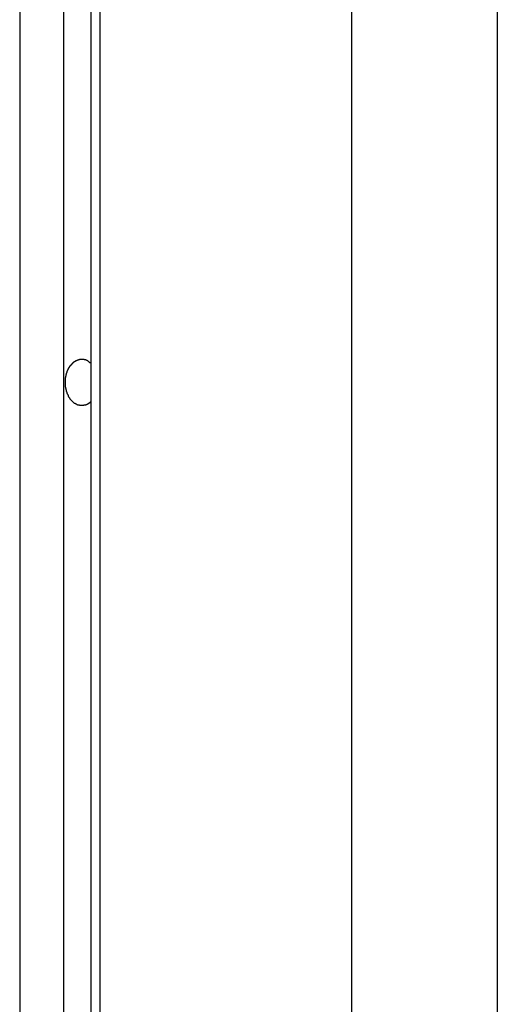
# Model space of a CAD drawing. Extents: x -51.8 to 47.7, y 14.8 to 56.1.
# Drawn here: x -5.3 to -4.9, y 38 to 39 of the extents above; entities that cross this region are included whole.
import ezdxf

# ---------------------------------------------------------------- set-up
doc = ezdxf.new("R2010")
doc.units = 0
doc.layers.get('0').update_dxf_attribs({"linetype": 'CONTINUOUS'})

msp = doc.modelspace()

# ---------------------------------------------------------------- linework, layer by layer
at = {"color": 0}
for points in [[(-5.2975, 43.7099), (-5.2975, 22.4572)], [(-5.2975, 43.7099), (-5.2975, 22.4572)], [(-5.2975, 43.7099), (-5.2975, 22.4572)], [(-5.2975, 43.7099), (-5.2975, 22.4572)], [(-5.2975, 43.7099), (-5.2975, 22.4572)], [(-5.2975, 43.7099), (-5.2975, 22.4572)], [(-5.2975, 43.7099), (-5.2975, 22.4572)], [(-5.2975, 43.7099), (-5.2975, 22.4572)], [(-5.2975, 43.7099), (-5.2975, 22.4572)], [(-5.2975, 43.7099), (-5.2975, 22.4572)], [(-5.2975, 43.7099), (-5.2975, 22.4572)], [(-5.2975, 43.7099), (-5.2975, 22.4572)], [(-5.2975, 43.7099), (-5.2975, 22.4572)], [(-5.2975, 43.7099), (-5.2975, 22.4572)], [(-5.2975, 43.7099), (-5.2975, 22.4572)], [(-5.2975, 43.7099), (-5.2975, 22.4572)], [(-5.2975, 43.7099), (-5.2975, 22.4572)], [(-5.2975, 43.7099), (-5.2975, 22.4572)], [(-5.2975, 43.7099), (-5.2975, 22.4572)], [(-5.2975, 43.7099), (-5.2975, 22.4572)], [(-5.2975, 43.7099), (-5.2975, 22.4572)], [(-5.271, 43.6894), (-5.271, 22.4531)], [(-5.271, 43.6894), (-5.271, 22.4531)], [(-5.271, 43.6894), (-5.271, 22.4531)], [(-5.271, 43.6894), (-5.271, 22.4531)], [(-5.271, 43.6894), (-5.271, 22.4531)], [(-5.271, 43.6894), (-5.271, 22.4531)], [(-5.271, 43.6894), (-5.271, 22.4531)], [(-5.271, 43.6894), (-5.271, 22.4531)], [(-5.271, 43.6894), (-5.271, 22.4531)], [(-5.271, 43.6894), (-5.271, 22.4531)], [(-5.271, 43.6894), (-5.271, 22.4531)], [(-5.271, 43.6894), (-5.271, 22.4531)], [(-5.271, 43.6894), (-5.271, 22.4531)], [(-5.271, 43.6894), (-5.271, 22.4531)], [(-5.271, 43.6894), (-5.271, 22.4531)], [(-5.271, 43.6894), (-5.271, 22.4531)], [(-5.271, 43.6894), (-5.271, 22.4531)], [(-5.271, 43.6894), (-5.271, 22.4531)], [(-5.271, 43.6894), (-5.271, 22.4531)], [(-5.271, 43.6894), (-5.271, 22.4531)], [(-5.271, 43.6894), (-5.271, 22.4531)], [(-5.34, 43.6786), (-5.34, 22.4351)], [(-5.34, 43.6786), (-5.34, 22.4351)], [(-5.34, 43.6786), (-5.34, 22.4351)], [(-5.34, 43.6786), (-5.34, 22.4351)], [(-5.34, 43.6786), (-5.34, 22.4351)], [(-5.34, 43.6786), (-5.34, 22.4351)], [(-5.34, 43.6786), (-5.34, 22.4351)], [(-5.34, 43.6786), (-5.34, 22.4351)], [(-5.34, 43.6786), (-5.34, 22.4351)], [(-5.34, 43.6786), (-5.34, 22.4351)], [(-5.34, 43.6786), (-5.34, 22.4351)], [(-5.34, 43.6786), (-5.34, 22.4351)], [(-5.34, 43.6786), (-5.34, 22.4351)], [(-5.34, 43.6786), (-5.34, 22.4351)], [(-5.34, 43.6786), (-5.34, 22.4351)], [(-5.34, 43.6786), (-5.34, 22.4351)], [(-5.34, 43.6786), (-5.34, 22.4351)], [(-5.34, 43.6786), (-5.34, 22.4351)], [(-5.34, 43.6786), (-5.34, 22.4351)], [(-5.34, 43.6786), (-5.34, 22.4351)], [(-5.34, 43.6786), (-5.34, 22.4351)], [(-5.2622, 43.6786), (-5.2622, 22.4351)], [(-5.2622, 43.6786), (-5.2622, 22.4351)], [(-5.2622, 43.6786), (-5.2622, 22.4351)], [(-5.2622, 43.6786), (-5.2622, 22.4351)], [(-5.2622, 43.6786), (-5.2622, 22.4351)], [(-5.2622, 43.6786), (-5.2622, 22.4351)], [(-5.2622, 43.6786), (-5.2622, 22.4351)], [(-5.2622, 43.6786), (-5.2622, 22.4351)], [(-5.2622, 43.6786), (-5.2622, 22.4351)], [(-5.2622, 43.6786), (-5.2622, 22.4351)], [(-5.2622, 43.6786), (-5.2622, 22.4351)], [(-5.2622, 43.6786), (-5.2622, 22.4351)], [(-5.2622, 43.6786), (-5.2622, 22.4351)], [(-5.2622, 43.6786), (-5.2622, 22.4351)], [(-5.2622, 43.6786), (-5.2622, 22.4351)], [(-5.2622, 43.6786), (-5.2622, 22.4351)], [(-5.2622, 43.6786), (-5.2622, 22.4351)], [(-5.2622, 43.6786), (-5.2622, 22.4351)], [(-5.2622, 43.6786), (-5.2622, 22.4351)], [(-5.2622, 43.6786), (-5.2622, 22.4351)], [(-5.2622, 43.6786), (-5.2622, 22.4351)], [(-5.0182, 43.4746), (-5.0182, 21.9918)], [(-5.0182, 43.4746), (-5.0182, 21.9918)], [(-5.0182, 43.4746), (-5.0182, 21.9918)], [(-5.0182, 43.4746), (-5.0182, 21.9918)], [(-5.0182, 43.4746), (-5.0182, 21.9918)], [(-5.0182, 43.4746), (-5.0182, 21.9918)], [(-5.0182, 43.4746), (-5.0182, 21.9918)], [(-5.0182, 43.4746), (-5.0182, 21.9918)], [(-5.0182, 43.4746), (-5.0182, 21.9918)], [(-5.0182, 43.4746), (-5.0182, 21.9918)], [(-5.0182, 43.4746), (-5.0182, 21.9918)], [(-5.0182, 43.4746), (-5.0182, 21.9918)], [(-5.0182, 43.4746), (-5.0182, 21.9918)], [(-5.0182, 43.4746), (-5.0182, 21.9918)], [(-5.0182, 43.4746), (-5.0182, 21.9918)], [(-5.0182, 43.4746), (-5.0182, 21.9918)], [(-5.0182, 43.4746), (-5.0182, 21.9918)], [(-5.0182, 43.4746), (-5.0182, 21.9918)], [(-5.0182, 43.4746), (-5.0182, 21.9918)], [(-5.0182, 43.4746), (-5.0182, 21.9918)], [(-5.0182, 43.4746), (-5.0182, 21.9918)], [(-4.8768, 43.4746), (-4.8768, 21.9918)], [(-4.8768, 43.4746), (-4.8768, 21.9918)], [(-4.8768, 43.4746), (-4.8768, 21.9918)], [(-4.8768, 43.4746), (-4.8768, 21.9918)], [(-4.8768, 43.4746), (-4.8768, 21.9918)], [(-4.8768, 43.4746), (-4.8768, 21.9918)], [(-4.8768, 43.4746), (-4.8768, 21.9918)], [(-4.8768, 43.4746), (-4.8768, 21.9918)], [(-4.8768, 43.4746), (-4.8768, 21.9918)], [(-4.8768, 43.4746), (-4.8768, 21.9918)], [(-4.8768, 43.4746), (-4.8768, 21.9918)], [(-4.8768, 43.4746), (-4.8768, 21.9918)], [(-4.8768, 43.4746), (-4.8768, 21.9918)], [(-4.8768, 43.4746), (-4.8768, 21.9918)], [(-4.8768, 43.4746), (-4.8768, 21.9918)], [(-4.8768, 43.4746), (-4.8768, 21.9918)], [(-4.8768, 43.4746), (-4.8768, 21.9918)], [(-4.8768, 43.4746), (-4.8768, 21.9918)], [(-4.8768, 43.4746), (-4.8768, 21.9918)], [(-4.8768, 43.4746), (-4.8768, 21.9918)], [(-4.8768, 43.4746), (-4.8768, 21.9918)], [(-5.271, 38.5931), (-5.2719, 38.5923), (-5.2719, 38.5923), (-5.2719, 38.592), (-5.2719, 38.592), (-5.2719, 38.592), (-5.2719, 38.592), (-5.2719, 38.5919), (-5.2719, 38.5919), (-5.2719, 38.5919), (-5.2722, 38.5919), (-5.2722, 38.5916), (-5.2722, 38.5916), (-5.2722, 38.5916), (-5.2725, 38.5916), (-5.2725, 38.5916), (-5.2725, 38.5916), (-5.2725, 38.5916), (-5.2728, 38.5916), (-5.2728, 38.5916), (-5.2728, 38.5913), (-5.2728, 38.5913), (-5.2728, 38.5913), (-5.2729, 38.5913), (-5.2729, 38.5913), (-5.2729, 38.5913), (-5.2729, 38.5913), (-5.2732, 38.5913), (-5.2732, 38.591), (-5.2732, 38.591), (-5.2732, 38.591), (-5.2735, 38.591), (-5.2735, 38.591), (-5.2735, 38.591), (-5.2735, 38.591), (-5.2738, 38.591), (-5.2738, 38.591), (-5.2738, 38.5907), (-5.2738, 38.5907), (-5.2738, 38.5907), (-5.2739, 38.5907), (-5.2739, 38.5907), (-5.2739, 38.5907), (-5.2739, 38.5907), (-5.2742, 38.5907), (-5.2742, 38.5904), (-5.2742, 38.5904), (-5.2742, 38.5904), (-5.2745, 38.5904), (-5.2745, 38.5904), (-5.2745, 38.5904), (-5.2745, 38.5904), (-5.2748, 38.5904), (-5.2748, 38.5904), (-5.2748, 38.5901), (-5.2748, 38.5901), (-5.2748, 38.5901), (-5.275, 38.5901), (-5.275, 38.5901), (-5.275, 38.5901), (-5.275, 38.5901), (-5.2753, 38.5901), (-5.2753, 38.59), (-5.2753, 38.59), (-5.2753, 38.59), (-5.2756, 38.59), (-5.2756, 38.59), (-5.2756, 38.59), (-5.2756, 38.59), (-5.2759, 38.59), (-5.2759, 38.59), (-5.2759, 38.5897), (-5.2759, 38.5897), (-5.2759, 38.5897), (-5.276, 38.5897), (-5.276, 38.5897), (-5.276, 38.5897), (-5.276, 38.5897), (-5.2763, 38.5897), (-5.2763, 38.5897), (-5.2763, 38.5897), (-5.2763, 38.5897), (-5.2766, 38.5897), (-5.2766, 38.5897), (-5.2766, 38.5897), (-5.2766, 38.5897), (-5.2769, 38.5897), (-5.2769, 38.5897), (-5.2769, 38.5895), (-5.2769, 38.5895), (-5.2769, 38.5895), (-5.277, 38.5895), (-5.277, 38.5895), (-5.277, 38.5895), (-5.277, 38.5895), (-5.2773, 38.5895), (-5.2773, 38.5895), (-5.2773, 38.5895), (-5.2773, 38.5895), (-5.2776, 38.5895), (-5.2776, 38.5895), (-5.2776, 38.5895), (-5.2776, 38.5895), (-5.2779, 38.5895), (-5.2779, 38.5895), (-5.2779, 38.5893), (-5.2779, 38.5893), (-5.2779, 38.5893), (-5.278, 38.5893), (-5.278, 38.5893), (-5.278, 38.5893), (-5.278, 38.5893), (-5.2783, 38.5893), (-5.2783, 38.5893), (-5.2783, 38.5893), (-5.2783, 38.5893), (-5.2786, 38.5893), (-5.2786, 38.5893), (-5.2786, 38.5893), (-5.2786, 38.5893), (-5.2789, 38.5893), (-5.2789, 38.5893), (-5.2789, 38.5893), (-5.2789, 38.5893), (-5.2789, 38.5893), (-5.2791, 38.5893), (-5.2791, 38.5893), (-5.2791, 38.5893), (-5.2791, 38.5893), (-5.2794, 38.5893), (-5.2794, 38.5893), (-5.2794, 38.5893), (-5.2794, 38.5893), (-5.2797, 38.5893), (-5.2797, 38.5893), (-5.2797, 38.5893), (-5.2797, 38.5893), (-5.28, 38.5893), (-5.28, 38.5893), (-5.28, 38.5893), (-5.28, 38.5893), (-5.28, 38.5893), (-5.2801, 38.5893), (-5.2801, 38.5893), (-5.2801, 38.5893), (-5.2801, 38.5893), (-5.2804, 38.5893), (-5.2804, 38.5893), (-5.2804, 38.5893), (-5.2804, 38.5893), (-5.2807, 38.5893), (-5.2807, 38.5893), (-5.2807, 38.5893), (-5.2807, 38.5893), (-5.281, 38.5893), (-5.281, 38.5893), (-5.281, 38.5893), (-5.281, 38.5893), (-5.281, 38.5893), (-5.281, 38.5893), (-5.281, 38.5893), (-5.281, 38.5893), (-5.281, 38.5893), (-5.2813, 38.5893), (-5.2813, 38.5893), (-5.2813, 38.5893), (-5.2813, 38.5893), (-5.2816, 38.5893), (-5.2816, 38.5893), (-5.2816, 38.5893), (-5.2816, 38.5893), (-5.2819, 38.5895), (-5.2819, 38.5895), (-5.2819, 38.5895), (-5.2819, 38.5895), (-5.2819, 38.5895), (-5.282, 38.5895), (-5.282, 38.5895), (-5.282, 38.5895), (-5.282, 38.5895), (-5.2823, 38.5895), (-5.2823, 38.5895), (-5.2823, 38.5895), (-5.2823, 38.5895), (-5.2826, 38.5895), (-5.2826, 38.5895), (-5.2826, 38.5895), (-5.2826, 38.5895), (-5.2829, 38.5897), (-5.2829, 38.5897), (-5.2829, 38.5897), (-5.2829, 38.5897), (-5.2829, 38.5897), (-5.2829, 38.5897), (-5.2829, 38.5897), (-5.2829, 38.5897), (-5.2829, 38.5897), (-5.2832, 38.5897), (-5.2832, 38.5897), (-5.2832, 38.5897), (-5.2832, 38.5897), (-5.2835, 38.5897), (-5.2835, 38.5897), (-5.2835, 38.5897), (-5.2835, 38.5897), (-5.2838, 38.59), (-5.2838, 38.59), (-5.2838, 38.59), (-5.2838, 38.59), (-5.2838, 38.59), (-5.2838, 38.59), (-5.2838, 38.59), (-5.2838, 38.59), (-5.2838, 38.59), (-5.2841, 38.59), (-5.2841, 38.59), (-5.2841, 38.59), (-5.2841, 38.59), (-5.2844, 38.59), (-5.2844, 38.59), (-5.2844, 38.59), (-5.2844, 38.59), (-5.2847, 38.5903), (-5.2847, 38.5903), (-5.2847, 38.5903), (-5.2847, 38.5903), (-5.2847, 38.5903), (-5.2847, 38.5903), (-5.2847, 38.5903), (-5.2847, 38.5903), (-5.2847, 38.5903), (-5.285, 38.5905), (-5.285, 38.5905), (-5.285, 38.5905), (-5.285, 38.5905), (-5.2852, 38.5905), (-5.2852, 38.5905), (-5.2852, 38.5905), (-5.2852, 38.5905), (-5.2855, 38.5908), (-5.2855, 38.5908), (-5.2855, 38.5908), (-5.2855, 38.5908), (-5.2855, 38.5908), (-5.2855, 38.5908), (-5.2855, 38.5908), (-5.2855, 38.5908), (-5.2855, 38.5908), (-5.2858, 38.5909), (-5.2858, 38.5909), (-5.2858, 38.5909), (-5.2858, 38.5909), (-5.286, 38.5909), (-5.286, 38.5909), (-5.286, 38.5909), (-5.286, 38.5909), (-5.2863, 38.5912), (-5.2863, 38.5912), (-5.2863, 38.5912), (-5.2863, 38.5912), (-5.2863, 38.5912), (-5.2863, 38.5912), (-5.2863, 38.5912), (-5.2863, 38.5912), (-5.2863, 38.5912), (-5.2866, 38.5914), (-5.2866, 38.5914), (-5.2866, 38.5914), (-5.2866, 38.5914), (-5.2868, 38.5914), (-5.2868, 38.5914), (-5.2868, 38.5914), (-5.2868, 38.5914), (-5.2871, 38.5917), (-5.2871, 38.5917), (-5.2871, 38.5917), (-5.2871, 38.5917), (-5.2871, 38.5917), (-5.2871, 38.5917), (-5.2871, 38.5917), (-5.2871, 38.5917), (-5.2871, 38.5917), (-5.2874, 38.592), (-5.2874, 38.592), (-5.2874, 38.592), (-5.2874, 38.592), (-5.2875, 38.592), (-5.2875, 38.592), (-5.2875, 38.592), (-5.2875, 38.592), (-5.2878, 38.5923), (-5.2878, 38.5923), (-5.2878, 38.5923), (-5.2878, 38.5923), (-5.2878, 38.5923), (-5.2878, 38.5923), (-5.2878, 38.5923), (-5.2878, 38.5923), (-5.2878, 38.5923), (-5.2881, 38.5926), (-5.2881, 38.5926), (-5.2881, 38.5926), (-5.2881, 38.5926), (-5.2882, 38.5926), (-5.2882, 38.5926), (-5.2882, 38.5926), (-5.2882, 38.5926), (-5.2885, 38.5929), (-5.2885, 38.5929), (-5.2885, 38.5929), (-5.2885, 38.5929), (-5.2885, 38.5929), (-5.2885, 38.5929), (-5.2885, 38.5929), (-5.2885, 38.5929), (-5.2885, 38.5929), (-5.2888, 38.5932), (-5.2888, 38.5932), (-5.2888, 38.5932), (-5.2888, 38.5932), (-5.2889, 38.5933), (-5.2889, 38.5933), (-5.2889, 38.5933), (-5.2889, 38.5933), (-5.2892, 38.5936), (-5.2892, 38.5936), (-5.2892, 38.5936), (-5.2892, 38.5936), (-5.2892, 38.5936), (-5.2892, 38.5936), (-5.2892, 38.5936), (-5.2892, 38.5936), (-5.2892, 38.5936), (-5.2895, 38.5939), (-5.2895, 38.5939), (-5.2895, 38.5939), (-5.2895, 38.5939), (-5.2896, 38.594), (-5.2896, 38.594), (-5.2896, 38.594), (-5.2896, 38.594), (-5.2899, 38.5943), (-5.2899, 38.5943), (-5.2899, 38.5943), (-5.2899, 38.5943), (-5.2899, 38.5943), (-5.2899, 38.5943), (-5.2899, 38.5943), (-5.2899, 38.5943), (-5.2899, 38.5943), (-5.2902, 38.5946), (-5.2902, 38.5946), (-5.2902, 38.5946), (-5.2902, 38.5946), (-5.2903, 38.5949), (-5.2903, 38.5949), (-5.2903, 38.5949), (-5.2903, 38.5949), (-5.2906, 38.5952), (-5.2906, 38.5952), (-5.2906, 38.5952), (-5.2906, 38.5952), (-5.2906, 38.5952), (-5.2906, 38.5952), (-5.2906, 38.5952), (-5.2906, 38.5952), (-5.2906, 38.5952), (-5.2909, 38.5955), (-5.2909, 38.5955), (-5.2909, 38.5955), (-5.2909, 38.5955), (-5.2909, 38.5958), (-5.2909, 38.5958), (-5.2909, 38.5958), (-5.2909, 38.5958), (-5.2912, 38.5961), (-5.2912, 38.5961), (-5.2912, 38.5961), (-5.2912, 38.5961), (-5.2912, 38.5961), (-5.2912, 38.5961), (-5.2912, 38.5961), (-5.2912, 38.5961), (-5.2912, 38.5961), (-5.2915, 38.5964), (-5.2915, 38.5964), (-5.2915, 38.5964), (-5.2915, 38.5964), (-5.2916, 38.5967), (-5.2916, 38.5967), (-5.2916, 38.5967), (-5.2916, 38.5967), (-5.2919, 38.597), (-5.2919, 38.597), (-5.2919, 38.597), (-5.2919, 38.597), (-5.2919, 38.597), (-5.2919, 38.5972), (-5.2919, 38.5972), (-5.2919, 38.5972), (-5.2919, 38.5972), (-5.2922, 38.5975), (-5.2922, 38.5975), (-5.2922, 38.5975), (-5.2922, 38.5975), (-5.2922, 38.5978), (-5.2922, 38.5978), (-5.2922, 38.5978), (-5.2922, 38.5978), (-5.2925, 38.5981), (-5.2925, 38.5981), (-5.2925, 38.5981), (-5.2925, 38.5981), (-5.2925, 38.5981), (-5.2925, 38.5983), (-5.2925, 38.5983), (-5.2925, 38.5983), (-5.2925, 38.5983), (-5.2928, 38.5986), (-5.2928, 38.5986), (-5.2928, 38.5986), (-5.2928, 38.5986), (-5.2928, 38.5989), (-5.2928, 38.5989), (-5.2928, 38.5989), (-5.2928, 38.5989), (-5.2931, 38.5992), (-5.2931, 38.5992), (-5.2931, 38.5992), (-5.2931, 38.5992), (-5.2931, 38.5992), (-5.2931, 38.5995), (-5.2931, 38.5995), (-5.2931, 38.5995), (-5.2931, 38.5995), (-5.2933, 38.5998), (-5.2933, 38.5998), (-5.2933, 38.5998), (-5.2933, 38.5998), (-5.2933, 38.6001), (-5.2933, 38.6001), (-5.2933, 38.6001), (-5.2933, 38.6001), (-5.2936, 38.6004), (-5.2936, 38.6004), (-5.2936, 38.6004), (-5.2936, 38.6004), (-5.2936, 38.6004), (-5.2936, 38.6007), (-5.2936, 38.6007), (-5.2936, 38.6007), (-5.2936, 38.6007), (-5.2938, 38.601), (-5.2938, 38.601), (-5.2938, 38.601), (-5.2938, 38.601), (-5.2938, 38.6013), (-5.2938, 38.6013), (-5.2938, 38.6014), (-5.2938, 38.6014), (-5.2941, 38.6017), (-5.2941, 38.6017), (-5.2941, 38.6017), (-5.2941, 38.6017), (-5.2941, 38.6017), (-5.2941, 38.602), (-5.2941, 38.602), (-5.2941, 38.602), (-5.2941, 38.602), (-5.2942, 38.6023), (-5.2942, 38.6023), (-5.2942, 38.6023), (-5.2942, 38.6023), (-5.2942, 38.6026), (-5.2942, 38.6026), (-5.2942, 38.6027), (-5.2942, 38.6027), (-5.2945, 38.603), (-5.2945, 38.603), (-5.2945, 38.603), (-5.2945, 38.603), (-5.2945, 38.603), (-5.2945, 38.6033), (-5.2945, 38.6033), (-5.2945, 38.6033), (-5.2945, 38.6033), (-5.2946, 38.6036), (-5.2946, 38.6036), (-5.2946, 38.6036), (-5.2946, 38.6036), (-5.2946, 38.6039), (-5.2946, 38.6039), (-5.2946, 38.6041), (-5.2946, 38.6041), (-5.2949, 38.6044), (-5.2949, 38.6044), (-5.2949, 38.6044), (-5.2949, 38.6044), (-5.2949, 38.6044), (-5.2949, 38.6047), (-5.2949, 38.6047), (-5.2949, 38.6047), (-5.2949, 38.6047), (-5.2949, 38.605), (-5.2949, 38.605), (-5.2949, 38.605), (-5.2949, 38.605), (-5.2949, 38.6053), (-5.2949, 38.6053), (-5.2949, 38.6055), (-5.2949, 38.6055), (-5.2952, 38.6058), (-5.2952, 38.6058), (-5.2952, 38.6058), (-5.2952, 38.6058), (-5.2952, 38.6058), (-5.2952, 38.6061), (-5.2952, 38.6061), (-5.2952, 38.6061), (-5.2952, 38.6061), (-5.2952, 38.6064), (-5.2952, 38.6064), (-5.2952, 38.6064), (-5.2952, 38.6064), (-5.2952, 38.6067), (-5.2952, 38.6067), (-5.2952, 38.6069), (-5.2952, 38.6069), (-5.2954, 38.6072), (-5.2954, 38.6072), (-5.2954, 38.6072), (-5.2954, 38.6072), (-5.2954, 38.6072), (-5.2954, 38.6075), (-5.2954, 38.6075), (-5.2954, 38.6075), (-5.2954, 38.6075), (-5.2954, 38.6078), (-5.2954, 38.6078), (-5.2954, 38.6078), (-5.2954, 38.6078), (-5.2954, 38.6081), (-5.2954, 38.6081), (-5.2954, 38.6084), (-5.2954, 38.6084), (-5.2956, 38.6087), (-5.2956, 38.6087), (-5.2956, 38.6087), (-5.2956, 38.6087), (-5.2956, 38.6087), (-5.2956, 38.609), (-5.2956, 38.609), (-5.2956, 38.6091), (-5.2956, 38.6091), (-5.2956, 38.6094), (-5.2956, 38.6094), (-5.2956, 38.6094), (-5.2956, 38.6094), (-5.2956, 38.6097), (-5.2956, 38.6097), (-5.2956, 38.61), (-5.2956, 38.61), (-5.2957, 38.6103), (-5.2957, 38.6103), (-5.2957, 38.6103), (-5.2957, 38.6103), (-5.2957, 38.6103), (-5.2957, 38.6106), (-5.2957, 38.6106), (-5.2957, 38.6106), (-5.2957, 38.6106), (-5.2957, 38.6109), (-5.2957, 38.6109), (-5.2957, 38.6109), (-5.2957, 38.6109), (-5.2957, 38.6112), (-5.2957, 38.6112), (-5.2957, 38.6115), (-5.2957, 38.6115), (-5.2958, 38.6118), (-5.2958, 38.6118), (-5.2957, 38.6118), (-5.2957, 38.6118), (-5.2957, 38.6118), (-5.2957, 38.6121), (-5.2957, 38.6121), (-5.2957, 38.6121), (-5.2957, 38.6121), (-5.2957, 38.6124), (-5.2957, 38.6124), (-5.2957, 38.6124), (-5.2957, 38.6124), (-5.2957, 38.6127), (-5.2957, 38.6127), (-5.2957, 38.613), (-5.2957, 38.613), (-5.2957, 38.6133), (-5.2957, 38.6133), (-5.2956, 38.6133), (-5.2956, 38.6133), (-5.2956, 38.6133), (-5.2956, 38.6136), (-5.2956, 38.6136), (-5.2956, 38.6136), (-5.2956, 38.6136), (-5.2956, 38.6139), (-5.2956, 38.6139), (-5.2956, 38.6139), (-5.2956, 38.6139), (-5.2956, 38.6142), (-5.2956, 38.6142), (-5.2956, 38.6145), (-5.2956, 38.6145), (-5.2956, 38.6148), (-5.2956, 38.6148), (-5.2954, 38.6148), (-5.2954, 38.6148), (-5.2954, 38.6148), (-5.2954, 38.6151), (-5.2954, 38.6151), (-5.2954, 38.6151), (-5.2954, 38.6151), (-5.2954, 38.6154), (-5.2954, 38.6154), (-5.2954, 38.6154), (-5.2954, 38.6154), (-5.2954, 38.6157), (-5.2954, 38.6157), (-5.2954, 38.616), (-5.2954, 38.616), (-5.2954, 38.6163), (-5.2954, 38.6163), (-5.2952, 38.6163), (-5.2952, 38.6163), (-5.2952, 38.6163), (-5.2952, 38.6166), (-5.2952, 38.6166), (-5.2952, 38.6166), (-5.2952, 38.6166), (-5.2952, 38.6169), (-5.2952, 38.6169), (-5.2952, 38.6169), (-5.2952, 38.6169), (-5.2952, 38.6172), (-5.2952, 38.6172), (-5.2952, 38.6175), (-5.2952, 38.6175), (-5.2952, 38.6178), (-5.2952, 38.6178), (-5.2949, 38.6178), (-5.2949, 38.6178), (-5.2949, 38.6178), (-5.2949, 38.6181), (-5.2949, 38.6181), (-5.2949, 38.6181), (-5.2949, 38.6181), (-5.2949, 38.6184), (-5.2949, 38.6184), (-5.2949, 38.6184), (-5.2949, 38.6184), (-5.2949, 38.6187), (-5.2949, 38.6187), (-5.2949, 38.6189), (-5.2949, 38.6189), (-5.2949, 38.6192), (-5.2949, 38.6192), (-5.2946, 38.6192), (-5.2946, 38.6192), (-5.2946, 38.6192), (-5.2946, 38.6195), (-5.2946, 38.6195), (-5.2946, 38.6195), (-5.2946, 38.6195), (-5.2946, 38.6198), (-5.2945, 38.6198), (-5.2945, 38.6198), (-5.2945, 38.6198), (-5.2945, 38.6201), (-5.2945, 38.6201), (-5.2945, 38.6203), (-5.2945, 38.6203), (-5.2945, 38.6206), (-5.2945, 38.6206), (-5.2942, 38.6206), (-5.2942, 38.6206), (-5.2942, 38.6206), (-5.2942, 38.6209), (-5.2942, 38.6209), (-5.2942, 38.6209), (-5.2942, 38.6209), (-5.2942, 38.6212), (-5.2941, 38.6212), (-5.2941, 38.6212), (-5.2941, 38.6212), (-5.2941, 38.6215), (-5.2941, 38.6215), (-5.2941, 38.6216), (-5.2941, 38.6216), (-5.2941, 38.6219), (-5.2941, 38.6219), (-5.2938, 38.6219), (-5.2938, 38.6219), (-5.2938, 38.6219), (-5.2938, 38.6222), (-5.2938, 38.6222), (-5.2938, 38.6222), (-5.2938, 38.6222), (-5.2938, 38.6225), (-5.2936, 38.6225), (-5.2936, 38.6225), (-5.2936, 38.6225), (-5.2936, 38.6228), (-5.2936, 38.6228), (-5.2936, 38.6229), (-5.2936, 38.6229), (-5.2936, 38.6232), (-5.2936, 38.6232), (-5.2933, 38.6232), (-5.2933, 38.6232), (-5.2933, 38.6232), (-5.2933, 38.6235), (-5.2933, 38.6235), (-5.2933, 38.6235), (-5.2933, 38.6235), (-5.2933, 38.6238), (-5.2931, 38.6238), (-5.2931, 38.6238), (-5.2931, 38.6238), (-5.2931, 38.6241), (-5.2931, 38.6241), (-5.2931, 38.6241), (-5.2931, 38.6241), (-5.2931, 38.6244), (-5.2931, 38.6244), (-5.2928, 38.6244), (-5.2928, 38.6244), (-5.2928, 38.6244), (-5.2928, 38.6246), (-5.2928, 38.6246), (-5.2928, 38.6246), (-5.2928, 38.6246), (-5.2928, 38.6249), (-5.2925, 38.6249), (-5.2925, 38.6249), (-5.2925, 38.6249), (-5.2925, 38.6252), (-5.2925, 38.6252), (-5.2925, 38.6252), (-5.2925, 38.6252), (-5.2925, 38.6255), (-5.2925, 38.6255), (-5.2922, 38.6255), (-5.2922, 38.6255), (-5.2922, 38.6255), (-5.2922, 38.6256), (-5.2922, 38.6256), (-5.2922, 38.6256), (-5.2922, 38.6256), (-5.2922, 38.6259), (-5.2919, 38.6259), (-5.2919, 38.6259), (-5.2919, 38.6259), (-5.2919, 38.6262), (-5.2919, 38.6262), (-5.2919, 38.6262), (-5.2919, 38.6262), (-5.2919, 38.6265), (-5.2919, 38.6265), (-5.2916, 38.6265), (-5.2916, 38.6265), (-5.2916, 38.6265), (-5.2916, 38.6266), (-5.2915, 38.6266), (-5.2915, 38.6266), (-5.2915, 38.6266), (-5.2915, 38.6269), (-5.2912, 38.6269), (-5.2912, 38.6269), (-5.2912, 38.6269), (-5.2912, 38.6272), (-5.2912, 38.6272), (-5.2912, 38.6272), (-5.2912, 38.6272), (-5.2912, 38.6275), (-5.2912, 38.6275), (-5.2909, 38.6275), (-5.2909, 38.6275), (-5.2909, 38.6275), (-5.2909, 38.6275), (-5.2909, 38.6275), (-5.2909, 38.6275), (-5.2909, 38.6275), (-5.2909, 38.6278), (-5.2906, 38.6278), (-5.2906, 38.6278), (-5.2906, 38.6278), (-5.2906, 38.6281), (-5.2906, 38.6281), (-5.2906, 38.6281), (-5.2906, 38.6281), (-5.2906, 38.6284), (-5.2906, 38.6284), (-5.2903, 38.6284), (-5.2903, 38.6284), (-5.2903, 38.6284), (-5.2903, 38.6284), (-5.2902, 38.6284), (-5.2902, 38.6284), (-5.2902, 38.6284), (-5.2902, 38.6287), (-5.2899, 38.6287), (-5.2899, 38.6287), (-5.2899, 38.6287), (-5.2899, 38.6289), (-5.2899, 38.6289), (-5.2899, 38.6289), (-5.2899, 38.6289), (-5.2899, 38.6292), (-5.2899, 38.6292), (-5.2896, 38.6292), (-5.2896, 38.6292), (-5.2896, 38.6292), (-5.2896, 38.6292), (-5.2895, 38.6292), (-5.2895, 38.6292), (-5.2895, 38.6292), (-5.2895, 38.6295), (-5.2892, 38.6295), (-5.2892, 38.6295), (-5.2892, 38.6295), (-5.2892, 38.6297), (-5.2892, 38.6297), (-5.2892, 38.6297), (-5.2892, 38.6297), (-5.2892, 38.63), (-5.2892, 38.63), (-5.2889, 38.63), (-5.2889, 38.63), (-5.2889, 38.63), (-5.2889, 38.63), (-5.2888, 38.63), (-5.2888, 38.63), (-5.2888, 38.63), (-5.2888, 38.6303), (-5.2885, 38.6303), (-5.2885, 38.6303), (-5.2885, 38.6303), (-5.2885, 38.6304), (-5.2885, 38.6304), (-5.2885, 38.6304), (-5.2885, 38.6304), (-5.2885, 38.6307), (-5.2885, 38.6307), (-5.2882, 38.6307), (-5.2882, 38.6307), (-5.2882, 38.6307), (-5.2882, 38.6307), (-5.2881, 38.6307), (-5.2881, 38.6307), (-5.2881, 38.6307), (-5.2881, 38.631), (-5.2878, 38.631), (-5.2878, 38.631), (-5.2878, 38.631), (-5.2878, 38.631), (-5.2878, 38.631), (-5.2878, 38.631), (-5.2878, 38.631), (-5.2878, 38.6313), (-5.2878, 38.6313), (-5.2875, 38.6313), (-5.2875, 38.6313), (-5.2875, 38.6313), (-5.2875, 38.6313), (-5.2874, 38.6313), (-5.2874, 38.6313), (-5.2874, 38.6313), (-5.2874, 38.6315), (-5.2871, 38.6315), (-5.2871, 38.6315), (-5.2871, 38.6315), (-5.2871, 38.6315), (-5.2871, 38.6315), (-5.2871, 38.6315), (-5.2871, 38.6315), (-5.2871, 38.6318), (-5.2871, 38.6318), (-5.2868, 38.6318), (-5.2868, 38.6318), (-5.2868, 38.6318), (-5.2868, 38.6318), (-5.2866, 38.6318), (-5.2866, 38.6318), (-5.2866, 38.6318), (-5.2866, 38.6321), (-5.2863, 38.6321), (-5.2863, 38.6321), (-5.2863, 38.6321), (-5.2863, 38.6321), (-5.2863, 38.6321), (-5.2863, 38.6321), (-5.2863, 38.6321), (-5.2863, 38.6324), (-5.2863, 38.6324), (-5.286, 38.6324), (-5.286, 38.6324), (-5.286, 38.6324), (-5.286, 38.6324), (-5.2858, 38.6324), (-5.2858, 38.6324), (-5.2858, 38.6324), (-5.2858, 38.6325), (-5.2855, 38.6325), (-5.2855, 38.6325), (-5.2855, 38.6325), (-5.2855, 38.6325), (-5.2855, 38.6325), (-5.2855, 38.6325), (-5.2855, 38.6325), (-5.2855, 38.6328), (-5.2855, 38.6328), (-5.2852, 38.6328), (-5.2852, 38.6328), (-5.2852, 38.6328), (-5.2852, 38.6328), (-5.285, 38.6328), (-5.285, 38.6328), (-5.285, 38.6328), (-5.285, 38.6329), (-5.2847, 38.6329), (-5.2847, 38.6329), (-5.2847, 38.6329), (-5.2847, 38.6329), (-5.2847, 38.6329), (-5.2847, 38.6329), (-5.2847, 38.6329), (-5.2847, 38.6332), (-5.2847, 38.6332), (-5.2844, 38.6332), (-5.2844, 38.6332), (-5.2844, 38.6332), (-5.2844, 38.6332), (-5.2841, 38.6332), (-5.2841, 38.6332), (-5.2841, 38.6332), (-5.2841, 38.6333), (-5.2838, 38.6333), (-5.2838, 38.6333), (-5.2838, 38.6333), (-5.2838, 38.6333), (-5.2838, 38.6333), (-5.2838, 38.6333), (-5.2838, 38.6333), (-5.2838, 38.6336), (-5.2838, 38.6336), (-5.2835, 38.6336), (-5.2835, 38.6336), (-5.2835, 38.6336), (-5.2835, 38.6336), (-5.2832, 38.6336), (-5.2832, 38.6336), (-5.2832, 38.6336), (-5.2832, 38.6336), (-5.2829, 38.6336), (-5.2829, 38.6336), (-5.2829, 38.6336), (-5.2829, 38.6336), (-5.2829, 38.6336), (-5.2829, 38.6336), (-5.2829, 38.6336), (-5.2829, 38.6339), (-5.2829, 38.6339), (-5.2826, 38.6339), (-5.2826, 38.6339), (-5.2826, 38.6339), (-5.2826, 38.6339), (-5.2823, 38.6339), (-5.2823, 38.6339), (-5.2823, 38.6339), (-5.2823, 38.6339), (-5.282, 38.6339), (-5.282, 38.6339), (-5.282, 38.6339), (-5.282, 38.6339), (-5.2819, 38.6339), (-5.2819, 38.6339), (-5.2819, 38.6339), (-5.2819, 38.6341), (-5.2819, 38.6341), (-5.2816, 38.6341), (-5.2816, 38.6341), (-5.2816, 38.6341), (-5.2816, 38.6341), (-5.2813, 38.6341), (-5.2813, 38.6341), (-5.2813, 38.6341), (-5.2813, 38.6341), (-5.281, 38.6341), (-5.281, 38.6341), (-5.281, 38.6341), (-5.281, 38.6341), (-5.281, 38.6341), (-5.281, 38.6341), (-5.281, 38.6341), (-5.281, 38.6342), (-5.281, 38.6342), (-5.2807, 38.6342), (-5.2807, 38.6342), (-5.2807, 38.6342), (-5.2807, 38.6342), (-5.2804, 38.6342), (-5.2804, 38.6342), (-5.2804, 38.6342), (-5.2804, 38.6342), (-5.2801, 38.6342), (-5.2801, 38.6342), (-5.2801, 38.6342), (-5.2801, 38.6342), (-5.28, 38.6342), (-5.28, 38.6342), (-5.28, 38.6342), (-5.28, 38.6343), (-5.28, 38.6343), (-5.2797, 38.6343), (-5.2797, 38.6343), (-5.2797, 38.6343), (-5.2797, 38.6343), (-5.2794, 38.6343), (-5.2794, 38.6343), (-5.2794, 38.6343), (-5.2794, 38.6343), (-5.2791, 38.6343), (-5.2791, 38.6343), (-5.2791, 38.6343), (-5.2791, 38.6343), (-5.2789, 38.6343), (-5.2789, 38.6343), (-5.2789, 38.6343), (-5.2789, 38.6343), (-5.2789, 38.6343), (-5.2786, 38.6341), (-5.2786, 38.6341), (-5.2786, 38.6341), (-5.2786, 38.6341), (-5.2783, 38.6341), (-5.2783, 38.6341), (-5.2783, 38.6341), (-5.2783, 38.6341), (-5.278, 38.6341), (-5.278, 38.6341), (-5.278, 38.6341), (-5.278, 38.6341), (-5.2779, 38.6341), (-5.2779, 38.6341), (-5.2779, 38.6341), (-5.2779, 38.6341), (-5.2779, 38.6341), (-5.2776, 38.6339), (-5.2776, 38.6339), (-5.2776, 38.6339), (-5.2776, 38.6339), (-5.2773, 38.6339), (-5.2773, 38.6339), (-5.2773, 38.6339), (-5.2773, 38.6339), (-5.277, 38.6339), (-5.277, 38.6339), (-5.277, 38.6339), (-5.277, 38.6339), (-5.2769, 38.6339), (-5.2769, 38.6339), (-5.2769, 38.6339), (-5.2769, 38.6339), (-5.2769, 38.6339), (-5.2766, 38.6337), (-5.2766, 38.6337), (-5.2766, 38.6337), (-5.2766, 38.6337), (-5.2763, 38.6337), (-5.2763, 38.6337), (-5.2763, 38.6337), (-5.2763, 38.6337), (-5.276, 38.6337), (-5.276, 38.6337), (-5.276, 38.6337), (-5.276, 38.6337), (-5.276, 38.6337), (-5.276, 38.6337), (-5.276, 38.6337), (-5.276, 38.6337), (-5.276, 38.6337), (-5.2757, 38.6334), (-5.2757, 38.6334), (-5.2757, 38.6334), (-5.2757, 38.6334), (-5.2754, 38.6334), (-5.2754, 38.6334), (-5.2754, 38.6334), (-5.2754, 38.6334), (-5.2751, 38.6331), (-5.2751, 38.6331), (-5.2751, 38.6331), (-5.2751, 38.6331), (-5.2748, 38.6331), (-5.2748, 38.6331), (-5.2748, 38.6331), (-5.2748, 38.6331), (-5.2748, 38.6331), (-5.2745, 38.6328), (-5.2745, 38.6328), (-5.2742, 38.6328), (-5.2742, 38.6328), (-5.2739, 38.6325), (-5.2739, 38.6325), (-5.2739, 38.6325), (-5.2739, 38.6325), (-5.2736, 38.6322), (-5.2736, 38.6322), (-5.2734, 38.6322), (-5.2734, 38.6322), (-5.2731, 38.632), (-5.2731, 38.632), (-5.2731, 38.632), (-5.2731, 38.632), (-5.2731, 38.632), (-5.2728, 38.6317), (-5.2728, 38.6317), (-5.2725, 38.6314), (-5.2725, 38.6314), (-5.2722, 38.6311), (-5.2722, 38.6311), (-5.2719, 38.6311), (-5.2719, 38.6311), (-5.2716, 38.6308), (-5.2716, 38.6308), (-5.2713, 38.6307), (-5.2713, 38.6307), (-5.271, 38.6304), (-5.271, 38.6304), (-5.271, 38.6304), (-5.271, 38.6304)]]:
    msp.add_lwpolyline(points, dxfattribs=at)

doc.saveas('drawing.dxf')
